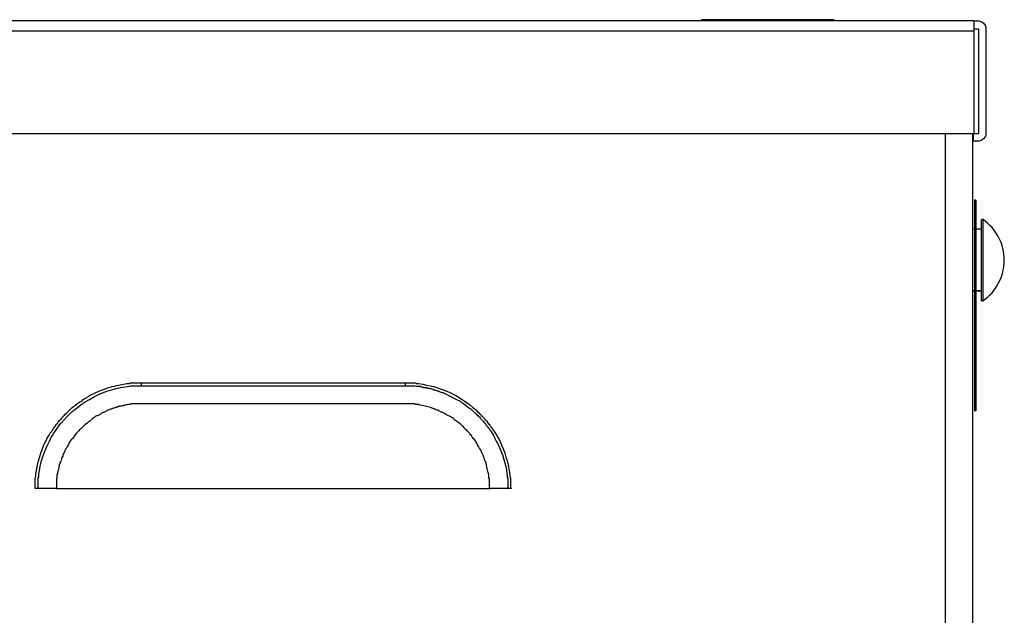
# Model space of a CAD drawing. Extents: x 0 to 4190, y 0 to 2777.
# Drawn here: x 2343 to 2462, y 1302 to 1374 of the extents above; entities that cross this region are included whole.
import ezdxf

# ---------------------------------------------------------------- set-up
doc = ezdxf.new("R2010")
doc.units = 0
doc.header["$LTSCALE"] = 0.1
doc.layers.get('0').update_dxf_attribs({"linetype": 'CONTINUOUS'})

msp = doc.modelspace()

# ---------------------------------------------------------------- linework, layer by layer
at = {"color": 2}
for p, q in [((2458.75, 1372.46), (2459.04, 1372.46)), ((2459.04, 1372.46), (2459.04, 1372.19))]:
    msp.add_line(p, q, dxfattribs=at)
for points in [[(2458.48, 1373.43), (2037.11, 1373.43)], [(2425.56, 1373.42), (2425.56, 1373.56)], [(2427.08, 1373.56), (2425.56, 1373.56)], [(2427.08, 1373.42), (2427.08, 1373.56)], [(2440.08, 1373.56), (2427.08, 1373.56)], [(2440.08, 1373.42), (2440.08, 1373.56)], [(2441.61, 1373.42), (2441.61, 1373.56), (2440.08, 1373.56)], [(2458.48, 1373.43), (2458.48, 1372.19)], [(2458.48, 1372.46), (2458.75, 1372.46)], [(2458.48, 1372.19), (2037.11, 1372.19)], [(2458.48, 1372.19), (2458.48, 1359.77)], [(2459.04, 1372.19), (2459.04, 1359.76), (2458.48, 1359.76)], [(2458.48, 1359.76), (2093.21, 1359.76)], [(2455.02, 1359.76), (2455.02, 1223.14), (2266.51, 1223.14)], [(2458.32, 1359.76), (2458.32, 1223.13), (2455, 1223.13), (2455, 1219.81)], [(2458.41, 1358.87), (2458.41, 1359.76)], [(2458.41, 1358.86), (2458.34, 1358.86)], [(2458.69, 1351.75), (2458.55, 1351.75)], [(2458.55, 1351.75), (2458.55, 1348.44)], [(2458.69, 1351.75), (2458.69, 1348.44)], [(2459.38, 1339.6), (2459.38, 1349.41)], [(2459.38, 1339.6), (2459.59, 1339.6), (2459.59, 1349.4), (2459.38, 1349.4)], [(2458.56, 1348.25), (2458.36, 1348.25)], [(2458.69, 1348.44), (2458.55, 1348.44)], [(2458.55, 1348.44), (2458.55, 1329.59)], [(2458.69, 1348.44), (2458.69, 1329.59)], [(2459.39, 1348.25), (2458.7, 1348.25)], [(2458.35, 1340.84), (2458.55, 1340.84)], [(2458.35, 1340.77), (2458.55, 1340.77)], [(2458.36, 1340.79), (2458.56, 1340.79)], [(2458.69, 1340.84), (2459.39, 1340.84)], [(2458.69, 1340.77), (2459.39, 1340.77)], [(2458.7, 1340.79), (2459.39, 1340.79)], [(2357.87, 1329.66), (2389.77, 1329.66)], [(2357.87, 1329.66), (2357.87, 1329.31)], [(2389.77, 1329.66), (2389.77, 1329.31)], [(2357.89, 1329.31), (2389.78, 1329.31)], [(2458.69, 1329.59), (2458.55, 1329.59)], [(2458.69, 1329.59), (2458.69, 1326.27), (2458.55, 1326.27)], [(2458.55, 1329.59), (2458.55, 1326.27)], [(2389.78, 1327.11), (2357.89, 1327.11)], [(2345.43, 1316.88), (2345.07, 1316.88)], [(2347.65, 1316.89), (2345.44, 1316.89)], [(2347.65, 1316.89), (2400.03, 1316.89)]]:
    msp.add_lwpolyline(points, dxfattribs=at)
msp.add_lwpolyline([(2458.48, 1373.43), (2458.93, 1373.43, -0.414214), (2459.93, 1372.43), (2459.93, 1359.87, -0.414214), (2458.93, 1358.87), (2458.41, 1358.87)], format="xyb", dxfattribs=at)
msp.add_arc((2456.17, 1344.5), 5.97, 304.8779, 55.1221, dxfattribs=at)
for points, knots in [([(2345.07, 1316.88), (2345.07, 1316.88), (2345.07, 1318.19), (2345.07, 1318.19), (2345.07, 1318.19), (2345.15, 1318.33), (2345.15, 1318.33), (2345.15, 1318.33), (2345.15, 1318.61), (2345.15, 1318.61), (2345.39, 1319.92), (2345.59, 1320.81), (2346.11, 1322.06), (2346.11, 1322.06), (2346.19, 1322.26), (2346.19, 1322.26), (2346.19, 1322.26), (2346.25, 1322.4), (2346.25, 1322.4), (2346.25, 1322.4), (2346.33, 1322.54), (2346.33, 1322.54), (2346.55, 1323.13), (2346.71, 1323.11), (2346.95, 1323.65), (2346.95, 1323.65), (2347.01, 1323.72), (2347.01, 1323.72), (2347.01, 1323.72), (2347.09, 1323.86), (2347.09, 1323.86), (2347.09, 1323.86), (2347.22, 1324), (2347.22, 1324), (2347.22, 1324), (2347.29, 1324.13), (2347.29, 1324.13), (2347.29, 1324.13), (2347.36, 1324.27), (2347.36, 1324.27), (2347.36, 1324.27), (2347.5, 1324.41), (2347.5, 1324.41), (2347.5, 1324.41), (2347.63, 1324.68), (2347.63, 1324.68), (2347.63, 1324.68), (2347.77, 1324.75), (2347.77, 1324.75), (2347.77, 1324.75), (2347.84, 1324.89), (2347.84, 1324.89), (2347.84, 1324.89), (2347.91, 1325.03), (2347.91, 1325.03), (2347.91, 1325.03), (2348.05, 1325.17), (2348.05, 1325.17), (2348.05, 1325.17), (2348.12, 1325.23), (2348.12, 1325.23), (2348.12, 1325.23), (2348.26, 1325.37), (2348.26, 1325.37), (2348.26, 1325.37), (2348.33, 1325.51), (2348.33, 1325.51), (2348.33, 1325.51), (2348.46, 1325.58), (2348.46, 1325.58), (2348.46, 1325.58), (2348.6, 1325.72), (2348.6, 1325.72), (2348.6, 1325.72), (2348.67, 1325.86), (2348.67, 1325.86), (2349.01, 1326.09), (2349.25, 1326.42), (2349.57, 1326.69), (2349.57, 1326.69), (2349.71, 1326.82), (2349.71, 1326.82), (2349.71, 1326.82), (2349.99, 1326.97), (2349.99, 1326.97), (2349.99, 1326.97), (2350.06, 1327.1), (2350.06, 1327.1), (2350.06, 1327.1), (2350.33, 1327.24), (2350.33, 1327.24), (2350.33, 1327.24), (2350.47, 1327.38), (2350.47, 1327.38), (2350.47, 1327.38), (2350.75, 1327.51), (2350.75, 1327.51), (2350.75, 1327.51), (2350.89, 1327.65), (2350.89, 1327.65), (2350.89, 1327.65), (2351.03, 1327.72), (2351.03, 1327.72), (2351.03, 1327.72), (2351.09, 1327.79), (2351.09, 1327.79), (2351.09, 1327.79), (2351.23, 1327.86), (2351.23, 1327.86), (2351.23, 1327.86), (2351.51, 1328), (2351.51, 1328), (2351.51, 1328), (2351.65, 1328.14), (2351.65, 1328.14), (2353.26, 1328.95), (2354.45, 1329.29), (2356.15, 1329.59), (2356.15, 1329.59), (2356.42, 1329.59), (2356.42, 1329.59), (2356.42, 1329.59), (2356.56, 1329.66), (2356.56, 1329.66), (2356.56, 1329.66), (2357.87, 1329.66), (2357.87, 1329.66)], [0, 0, 0, 0, 1, 1, 1, 2, 2, 2, 3, 3, 3, 4, 4, 4, 5, 5, 5, 6, 6, 6, 7, 7, 7, 8, 8, 8, 9, 9, 9, 10, 10, 10, 11, 11, 11, 12, 12, 12, 13, 13, 13, 14, 14, 14, 15, 15, 15, 16, 16, 16, 17, 17, 17, 18, 18, 18, 19, 19, 19, 20, 20, 20, 21, 21, 21, 22, 22, 22, 23, 23, 23, 24, 24, 24, 25, 25, 25, 26, 26, 26, 27, 27, 27, 28, 28, 28, 29, 29, 29, 30, 30, 30, 31, 31, 31, 32, 32, 32, 33, 33, 33, 34, 34, 34, 35, 35, 35, 36, 36, 36, 37, 37, 37, 38, 38, 38, 39, 39, 39, 40, 40, 40, 41, 41, 41, 42, 42, 42, 42]), ([(2389.77, 1329.66), (2389.77, 1329.66), (2391.02, 1329.66), (2391.02, 1329.66), (2391.02, 1329.66), (2391.15, 1329.59), (2391.15, 1329.59), (2391.15, 1329.59), (2391.43, 1329.59), (2391.43, 1329.59), (2392.8, 1329.33), (2393.59, 1329.15), (2394.89, 1328.62), (2394.89, 1328.62), (2395.09, 1328.55), (2395.09, 1328.55), (2395.09, 1328.55), (2395.51, 1328.34), (2395.51, 1328.34), (2396.46, 1327.81), (2397.87, 1326.94), (2398.55, 1326.13), (2398.55, 1326.13), (2398.69, 1326.06), (2398.69, 1326.06), (2398.69, 1326.06), (2398.76, 1325.93), (2398.76, 1325.93), (2398.76, 1325.93), (2398.9, 1325.86), (2398.9, 1325.86), (2398.9, 1325.86), (2398.97, 1325.72), (2398.97, 1325.72), (2398.97, 1325.72), (2399.11, 1325.58), (2399.11, 1325.58), (2399.11, 1325.58), (2399.24, 1325.51), (2399.24, 1325.51), (2399.24, 1325.51), (2399.31, 1325.37), (2399.31, 1325.37), (2399.31, 1325.37), (2399.45, 1325.23), (2399.45, 1325.23), (2399.45, 1325.23), (2399.52, 1325.17), (2399.52, 1325.17), (2399.52, 1325.17), (2399.66, 1325.03), (2399.66, 1325.03), (2399.66, 1325.03), (2399.73, 1324.89), (2399.73, 1324.89), (2399.73, 1324.89), (2399.8, 1324.75), (2399.8, 1324.75), (2399.8, 1324.75), (2399.93, 1324.69), (2399.93, 1324.69), (2399.93, 1324.69), (2400, 1324.55), (2400, 1324.55), (2400, 1324.55), (2400.07, 1324.41), (2400.07, 1324.41), (2400.07, 1324.41), (2400.21, 1324.27), (2400.21, 1324.27), (2400.5, 1323.78), (2400.85, 1323.32), (2401.12, 1322.82), (2401.12, 1322.82), (2401.25, 1322.54), (2401.25, 1322.54), (2401.25, 1322.54), (2401.39, 1322.27), (2401.39, 1322.27), (2401.39, 1322.27), (2401.46, 1322.06), (2401.46, 1322.06), (2401.95, 1320.85), (2402.32, 1319.64), (2402.43, 1318.33), (2402.43, 1318.33), (2402.5, 1318.2), (2402.5, 1318.2), (2402.5, 1318.2), (2402.5, 1317.09), (2402.5, 1317.09), (2402.5, 1317.09), (2402.57, 1316.89), (2402.57, 1316.89), (2402.57, 1316.89), (2402.22, 1316.89), (2402.22, 1316.89)], [0, 0, 0, 0, 1, 1, 1, 2, 2, 2, 3, 3, 3, 4, 4, 4, 5, 5, 5, 6, 6, 6, 7, 7, 7, 8, 8, 8, 9, 9, 9, 10, 10, 10, 11, 11, 11, 12, 12, 12, 13, 13, 13, 14, 14, 14, 15, 15, 15, 16, 16, 16, 17, 17, 17, 18, 18, 18, 19, 19, 19, 20, 20, 20, 21, 21, 21, 22, 22, 22, 23, 23, 23, 24, 24, 24, 25, 25, 25, 26, 26, 26, 27, 27, 27, 28, 28, 28, 29, 29, 29, 30, 30, 30, 31, 31, 31, 32, 32, 32, 32]), ([(2345.44, 1316.89), (2345.44, 1316.89), (2345.44, 1318.13), (2345.44, 1318.13), (2345.44, 1318.13), (2345.51, 1318.27), (2345.51, 1318.27), (2345.51, 1318.27), (2345.51, 1318.75), (2345.51, 1318.75), (2345.51, 1318.75), (2345.58, 1318.89), (2345.58, 1318.89), (2345.67, 1319.42), (2345.7, 1319.75), (2345.85, 1320.27), (2345.85, 1320.27), (2345.93, 1320.41), (2345.93, 1320.41), (2345.93, 1320.41), (2345.93, 1320.55), (2345.93, 1320.55), (2346.11, 1320.95), (2346.21, 1321.39), (2346.41, 1321.79), (2346.41, 1321.79), (2346.55, 1322.06), (2346.55, 1322.06), (2346.55, 1322.06), (2346.61, 1322.2), (2346.61, 1322.2), (2347.17, 1323.45), (2347.47, 1323.77), (2348.21, 1324.83), (2348.21, 1324.83), (2348.35, 1324.89), (2348.35, 1324.89), (2348.35, 1324.89), (2348.41, 1325.03), (2348.41, 1325.03), (2348.41, 1325.03), (2348.55, 1325.17), (2348.55, 1325.17), (2350.43, 1327.35), (2353.6, 1329.05), (2356.51, 1329.25), (2356.51, 1329.25), (2356.65, 1329.31), (2356.65, 1329.31), (2356.65, 1329.31), (2357.89, 1329.31), (2357.89, 1329.31)], [0, 0, 0, 0, 1, 1, 1, 2, 2, 2, 3, 3, 3, 4, 4, 4, 5, 5, 5, 6, 6, 6, 7, 7, 7, 8, 8, 8, 9, 9, 9, 10, 10, 10, 11, 11, 11, 12, 12, 12, 13, 13, 13, 14, 14, 14, 15, 15, 15, 16, 16, 16, 17, 17, 17, 17]), ([(2389.78, 1329.32), (2389.78, 1329.32), (2390.96, 1329.32), (2390.96, 1329.32), (2390.96, 1329.32), (2391.1, 1329.25), (2391.1, 1329.25), (2391.1, 1329.25), (2391.59, 1329.25), (2391.59, 1329.25), (2391.59, 1329.25), (2391.71, 1329.18), (2391.71, 1329.18), (2391.71, 1329.18), (2391.85, 1329.18), (2391.85, 1329.18), (2391.85, 1329.18), (2391.99, 1329.11), (2391.99, 1329.11), (2391.99, 1329.11), (2392.34, 1329.11), (2392.34, 1329.11), (2392.34, 1329.11), (2392.48, 1329.04), (2392.48, 1329.04), (2392.48, 1329.04), (2392.62, 1329.04), (2392.62, 1329.04), (2392.62, 1329.04), (2392.76, 1328.97), (2392.76, 1328.97), (2392.76, 1328.97), (2392.9, 1328.97), (2392.9, 1328.97), (2392.9, 1328.97), (2393.1, 1328.9), (2393.1, 1328.9), (2393.1, 1328.9), (2393.24, 1328.83), (2393.24, 1328.83), (2393.24, 1328.83), (2393.38, 1328.83), (2393.38, 1328.83), (2393.38, 1328.83), (2393.66, 1328.69), (2393.66, 1328.69), (2393.66, 1328.69), (2393.8, 1328.69), (2393.8, 1328.69), (2393.8, 1328.69), (2393.93, 1328.63), (2393.93, 1328.63), (2393.93, 1328.63), (2394.07, 1328.56), (2394.07, 1328.56), (2394.07, 1328.56), (2394.21, 1328.49), (2394.21, 1328.49), (2394.21, 1328.49), (2394.35, 1328.49), (2394.35, 1328.49), (2394.35, 1328.49), (2394.49, 1328.42), (2394.49, 1328.42), (2394.49, 1328.42), (2396.15, 1327.59), (2396.15, 1327.59), (2396.15, 1327.59), (2396.29, 1327.52), (2396.29, 1327.52), (2396.29, 1327.52), (2396.42, 1327.45), (2396.42, 1327.45), (2396.42, 1327.45), (2396.56, 1327.31), (2396.56, 1327.31), (2396.89, 1327.16), (2397.25, 1326.79), (2397.53, 1326.62), (2397.53, 1326.62), (2397.67, 1326.56), (2397.67, 1326.56), (2397.67, 1326.56), (2397.74, 1326.42), (2397.74, 1326.42), (2397.74, 1326.42), (2397.88, 1326.35), (2397.88, 1326.35), (2397.88, 1326.35), (2398.02, 1326.21), (2398.02, 1326.21), (2398.02, 1326.21), (2398.09, 1326.14), (2398.09, 1326.14), (2398.09, 1326.14), (2398.23, 1326), (2398.23, 1326), (2398.23, 1326), (2398.36, 1325.93), (2398.36, 1325.93), (2398.36, 1325.93), (2398.43, 1325.8), (2398.43, 1325.8), (2398.43, 1325.8), (2398.57, 1325.73), (2398.57, 1325.73), (2398.57, 1325.73), (2398.64, 1325.59), (2398.64, 1325.59), (2398.64, 1325.59), (2398.78, 1325.52), (2398.78, 1325.52), (2398.78, 1325.52), (2398.85, 1325.38), (2398.85, 1325.38), (2398.85, 1325.38), (2398.99, 1325.24), (2398.99, 1325.24), (2398.99, 1325.24), (2399.06, 1325.17), (2399.06, 1325.17), (2399.06, 1325.17), (2399.19, 1325.04), (2399.19, 1325.04), (2399.19, 1325.04), (2399.26, 1324.9), (2399.26, 1324.9), (2399.26, 1324.9), (2399.4, 1324.83), (2399.4, 1324.83), (2399.4, 1324.83), (2399.54, 1324.55), (2399.54, 1324.55), (2399.54, 1324.55), (2399.68, 1324.42), (2399.68, 1324.42), (2399.68, 1324.42), (2399.74, 1324.35), (2399.74, 1324.35), (2399.74, 1324.35), (2399.82, 1324.21), (2399.82, 1324.21), (2399.82, 1324.21), (2399.95, 1324.07), (2399.95, 1324.07), (2399.95, 1324.07), (2400.02, 1323.93), (2400.02, 1323.93), (2400.02, 1323.93), (2400.09, 1323.86), (2400.09, 1323.86), (2400.09, 1323.86), (2400.16, 1323.73), (2400.16, 1323.73), (2400.38, 1323.54), (2400.69, 1322.75), (2400.85, 1322.48), (2400.85, 1322.48), (2400.99, 1322.2), (2400.99, 1322.2), (2400.99, 1322.2), (2401.13, 1321.93), (2401.13, 1321.93), (2401.13, 1321.93), (2401.27, 1321.65), (2401.27, 1321.65), (2401.69, 1320.55), (2402.04, 1319.46), (2402.1, 1318.27), (2402.1, 1318.27), (2402.17, 1318.13), (2402.17, 1318.13), (2402.17, 1318.13), (2402.17, 1317.1), (2402.17, 1317.1), (2402.17, 1317.1), (2402.24, 1316.89), (2402.24, 1316.89), (2402.24, 1316.89), (2400.02, 1316.89), (2400.02, 1316.89)], [0, 0, 0, 0, 1, 1, 1, 2, 2, 2, 3, 3, 3, 4, 4, 4, 5, 5, 5, 6, 6, 6, 7, 7, 7, 8, 8, 8, 9, 9, 9, 10, 10, 10, 11, 11, 11, 12, 12, 12, 13, 13, 13, 14, 14, 14, 15, 15, 15, 16, 16, 16, 17, 17, 17, 18, 18, 18, 19, 19, 19, 20, 20, 20, 21, 21, 21, 22, 22, 22, 23, 23, 23, 24, 24, 24, 25, 25, 25, 26, 26, 26, 27, 27, 27, 28, 28, 28, 29, 29, 29, 30, 30, 30, 31, 31, 31, 32, 32, 32, 33, 33, 33, 34, 34, 34, 35, 35, 35, 36, 36, 36, 37, 37, 37, 38, 38, 38, 39, 39, 39, 40, 40, 40, 41, 41, 41, 42, 42, 42, 43, 43, 43, 44, 44, 44, 45, 45, 45, 46, 46, 46, 47, 47, 47, 48, 48, 48, 49, 49, 49, 50, 50, 50, 51, 51, 51, 52, 52, 52, 53, 53, 53, 54, 54, 54, 55, 55, 55, 56, 56, 56, 57, 57, 57, 58, 58, 58, 59, 59, 59, 60, 60, 60, 60]), ([(2357.89, 1327.11), (2357.89, 1327.11), (2356.71, 1327.11), (2356.71, 1327.11), (2356.71, 1327.11), (2356.57, 1327.04), (2356.57, 1327.04), (2356.57, 1327.04), (2356.23, 1327.04), (2356.23, 1327.04), (2356.23, 1327.04), (2356.09, 1326.97), (2356.09, 1326.97), (2356.09, 1326.97), (2355.89, 1326.97), (2355.89, 1326.97), (2355.89, 1326.97), (2355.75, 1326.9), (2355.75, 1326.9), (2355.75, 1326.9), (2355.61, 1326.9), (2355.61, 1326.9), (2355.61, 1326.9), (2355.47, 1326.83), (2355.47, 1326.83), (2355.47, 1326.83), (2355.27, 1326.83), (2355.27, 1326.83), (2355.27, 1326.83), (2355.13, 1326.76), (2355.13, 1326.76), (2355.13, 1326.76), (2354.99, 1326.76), (2354.99, 1326.76), (2354.99, 1326.76), (2354.91, 1326.69), (2354.91, 1326.69), (2354.91, 1326.69), (2354.78, 1326.69), (2354.78, 1326.69), (2354.78, 1326.69), (2354.5, 1326.56), (2354.5, 1326.56), (2354.5, 1326.56), (2354.43, 1326.56), (2354.43, 1326.56), (2354.43, 1326.56), (2354.3, 1326.48), (2354.3, 1326.48), (2354.3, 1326.48), (2354.16, 1326.48), (2354.16, 1326.48), (2354.16, 1326.48), (2354.09, 1326.42), (2354.09, 1326.42), (2354.09, 1326.42), (2353.95, 1326.35), (2353.95, 1326.35), (2353.95, 1326.35), (2353.81, 1326.35), (2353.81, 1326.35), (2353.81, 1326.35), (2353.74, 1326.28), (2353.74, 1326.28), (2353.74, 1326.28), (2353.47, 1326.14), (2353.47, 1326.14), (2353.47, 1326.14), (2353.39, 1326.14), (2353.39, 1326.14), (2353.39, 1326.14), (2353.11, 1326), (2353.11, 1326), (2353.11, 1326), (2353.04, 1325.94), (2353.04, 1325.94), (2353.04, 1325.94), (2352.9, 1325.86), (2352.9, 1325.86), (2352.9, 1325.86), (2352.84, 1325.8), (2352.84, 1325.8), (2352.84, 1325.8), (2352.56, 1325.66), (2352.56, 1325.66), (2352.56, 1325.66), (2352.49, 1325.66), (2352.49, 1325.66), (2352.49, 1325.66), (2352.35, 1325.59), (2352.35, 1325.59), (2352.35, 1325.59), (2352.29, 1325.52), (2352.29, 1325.52), (2352.29, 1325.52), (2352.15, 1325.45), (2352.15, 1325.45), (2352.15, 1325.45), (2352.08, 1325.38), (2352.08, 1325.38), (2352.08, 1325.38), (2351.95, 1325.31), (2351.95, 1325.31), (2351.95, 1325.31), (2351.87, 1325.17), (2351.87, 1325.17), (2351.87, 1325.17), (2351.73, 1325.11), (2351.73, 1325.11), (2351.73, 1325.11), (2351.67, 1325.04), (2351.67, 1325.04), (2351.67, 1325.04), (2351.53, 1324.96), (2351.53, 1324.96), (2351.38, 1324.83), (2350.77, 1324.36), (2350.7, 1324.2), (2350.7, 1324.2), (2350.63, 1324.14), (2350.63, 1324.14), (2350.63, 1324.14), (2350.56, 1324.07), (2350.56, 1324.07), (2350.56, 1324.07), (2350.42, 1324), (2350.42, 1324), (2350.42, 1324), (2350.35, 1323.86), (2350.35, 1323.86), (2350.35, 1323.86), (2350.29, 1323.79), (2350.29, 1323.79), (2350.29, 1323.79), (2350.21, 1323.72), (2350.21, 1323.72), (2350.04, 1323.58), (2349.69, 1323.09), (2349.59, 1322.89), (2349.59, 1322.89), (2349.45, 1322.83), (2349.45, 1322.83), (2349.45, 1322.83), (2349.38, 1322.69), (2349.38, 1322.69), (2349.06, 1322.32), (2349.12, 1322.15), (2348.83, 1321.72), (2348.83, 1321.72), (2348.76, 1321.65), (2348.76, 1321.65), (2348.76, 1321.65), (2348.69, 1321.51), (2348.69, 1321.51), (2348.69, 1321.51), (2348.62, 1321.38), (2348.62, 1321.38), (2348.62, 1321.38), (2348.62, 1321.31), (2348.62, 1321.31), (2348.62, 1321.31), (2348.55, 1321.17), (2348.55, 1321.17), (2348.55, 1321.17), (2348.48, 1321.03), (2348.48, 1321.03), (2348.48, 1321.03), (2348.41, 1320.96), (2348.41, 1320.96), (2348.41, 1320.96), (2348.41, 1320.82), (2348.41, 1320.82), (2348.41, 1320.82), (2348.35, 1320.69), (2348.35, 1320.69), (2348.35, 1320.69), (2348.27, 1320.61), (2348.27, 1320.61), (2348.27, 1320.61), (2348.27, 1320.47), (2348.27, 1320.47), (2348.27, 1320.47), (2348.21, 1320.34), (2348.21, 1320.34), (2348.21, 1320.34), (2348.21, 1320.27), (2348.21, 1320.27), (2348.21, 1320.27), (2348.14, 1320.13), (2348.14, 1320.13), (2348.14, 1320.13), (2348.07, 1319.99), (2348.07, 1319.99), (2348.07, 1319.99), (2348.07, 1319.86), (2348.07, 1319.86), (2348.07, 1319.86), (2348, 1319.78), (2348, 1319.78), (2348, 1319.78), (2348, 1319.65), (2348, 1319.65), (2348, 1319.65), (2347.93, 1319.51), (2347.93, 1319.51), (2347.93, 1319.51), (2347.93, 1319.3), (2347.93, 1319.3), (2347.93, 1319.3), (2347.86, 1319.17), (2347.86, 1319.17), (2347.86, 1319.17), (2347.86, 1319.03), (2347.86, 1319.03), (2347.86, 1319.03), (2347.79, 1318.89), (2347.79, 1318.89), (2347.79, 1318.89), (2347.79, 1318.68), (2347.79, 1318.68), (2347.79, 1318.68), (2347.72, 1318.54), (2347.72, 1318.54), (2347.72, 1318.54), (2347.72, 1318.2), (2347.72, 1318.2), (2347.72, 1318.2), (2347.65, 1318.06), (2347.65, 1318.06), (2347.65, 1318.06), (2347.65, 1316.89), (2347.65, 1316.89)], [0, 0, 0, 0, 1, 1, 1, 2, 2, 2, 3, 3, 3, 4, 4, 4, 5, 5, 5, 6, 6, 6, 7, 7, 7, 8, 8, 8, 9, 9, 9, 10, 10, 10, 11, 11, 11, 12, 12, 12, 13, 13, 13, 14, 14, 14, 15, 15, 15, 16, 16, 16, 17, 17, 17, 18, 18, 18, 19, 19, 19, 20, 20, 20, 21, 21, 21, 22, 22, 22, 23, 23, 23, 24, 24, 24, 25, 25, 25, 26, 26, 26, 27, 27, 27, 28, 28, 28, 29, 29, 29, 30, 30, 30, 31, 31, 31, 32, 32, 32, 33, 33, 33, 34, 34, 34, 35, 35, 35, 36, 36, 36, 37, 37, 37, 38, 38, 38, 39, 39, 39, 40, 40, 40, 41, 41, 41, 42, 42, 42, 43, 43, 43, 44, 44, 44, 45, 45, 45, 46, 46, 46, 47, 47, 47, 48, 48, 48, 49, 49, 49, 50, 50, 50, 51, 51, 51, 52, 52, 52, 53, 53, 53, 54, 54, 54, 55, 55, 55, 56, 56, 56, 57, 57, 57, 58, 58, 58, 59, 59, 59, 60, 60, 60, 61, 61, 61, 62, 62, 62, 63, 63, 63, 64, 64, 64, 65, 65, 65, 66, 66, 66, 67, 67, 67, 68, 68, 68, 69, 69, 69, 70, 70, 70, 71, 71, 71, 72, 72, 72, 73, 73, 73, 74, 74, 74, 75, 75, 75, 76, 76, 76, 77, 77, 77, 77]), ([(2400.02, 1316.89), (2400.02, 1316.89), (2399.95, 1317.03), (2399.95, 1317.03), (2399.95, 1317.03), (2399.95, 1318.06), (2399.95, 1318.06), (2399.95, 1318.06), (2399.88, 1318.2), (2399.88, 1318.2), (2399.88, 1318.2), (2399.88, 1318.54), (2399.88, 1318.54), (2399.78, 1318.93), (2399.67, 1319.4), (2399.6, 1319.79), (2399.6, 1319.79), (2399.54, 1319.86), (2399.54, 1319.86), (2399.54, 1319.86), (2399.54, 1320), (2399.54, 1320), (2399.54, 1320), (2399.4, 1320.28), (2399.4, 1320.28), (2399.4, 1320.28), (2399.4, 1320.34), (2399.4, 1320.34), (2399.4, 1320.34), (2399.33, 1320.48), (2399.33, 1320.48), (2399.33, 1320.48), (2399.33, 1320.62), (2399.33, 1320.62), (2399.33, 1320.62), (2399.26, 1320.69), (2399.26, 1320.69), (2399.26, 1320.69), (2399.19, 1320.83), (2399.19, 1320.83), (2399.19, 1320.83), (2399.19, 1320.96), (2399.19, 1320.96), (2399.19, 1320.96), (2399.12, 1321.03), (2399.12, 1321.03), (2399.12, 1321.03), (2398.99, 1321.31), (2398.99, 1321.31), (2398.99, 1321.31), (2398.99, 1321.38), (2398.99, 1321.38), (2398.99, 1321.38), (2398.91, 1321.51), (2398.91, 1321.51), (2398.91, 1321.51), (2398.85, 1321.65), (2398.85, 1321.65), (2398.85, 1321.65), (2398.77, 1321.72), (2398.77, 1321.72), (2398.5, 1322.13), (2398.53, 1322.23), (2398.29, 1322.62), (2398.29, 1322.62), (2398.22, 1322.69), (2398.22, 1322.69), (2398.22, 1322.69), (2398.15, 1322.83), (2398.15, 1322.83), (2398.15, 1322.83), (2398.01, 1322.9), (2398.01, 1322.9), (2398.01, 1322.9), (2397.95, 1323.04), (2397.95, 1323.04), (2397.95, 1323.04), (2397.87, 1323.11), (2397.87, 1323.11), (2397.87, 1323.11), (2397.81, 1323.25), (2397.81, 1323.25), (2397.81, 1323.25), (2397.67, 1323.38), (2397.67, 1323.38), (2397.67, 1323.38), (2397.6, 1323.52), (2397.6, 1323.52), (2397.6, 1323.52), (2397.53, 1323.59), (2397.53, 1323.59), (2397.53, 1323.59), (2397.39, 1323.73), (2397.39, 1323.73), (2397.39, 1323.73), (2397.25, 1323.86), (2397.25, 1323.86), (2397.25, 1323.86), (2397.18, 1324), (2397.18, 1324), (2397.18, 1324), (2397.04, 1324.07), (2397.04, 1324.07), (2397.04, 1324.07), (2396.98, 1324.14), (2396.98, 1324.14), (2396.98, 1324.14), (2396.91, 1324.21), (2396.91, 1324.21), (2396.91, 1324.21), (2396.84, 1324.35), (2396.84, 1324.35), (2396.84, 1324.35), (2396.7, 1324.42), (2396.7, 1324.42), (2396.44, 1324.72), (2396.17, 1324.87), (2395.87, 1325.11), (2395.87, 1325.11), (2395.74, 1325.17), (2395.74, 1325.17), (2395.74, 1325.17), (2395.67, 1325.31), (2395.67, 1325.31), (2395.24, 1325.63), (2395.02, 1325.64), (2394.69, 1325.86), (2394.69, 1325.86), (2394.55, 1325.93), (2394.55, 1325.93), (2394.55, 1325.93), (2394.48, 1326), (2394.48, 1326), (2394.48, 1326), (2394.34, 1326.07), (2394.34, 1326.07), (2394.34, 1326.07), (2394.21, 1326.14), (2394.21, 1326.14), (2394.21, 1326.14), (2394.14, 1326.14), (2394.14, 1326.14), (2394.14, 1326.14), (2393.86, 1326.28), (2393.86, 1326.28), (2393.86, 1326.28), (2393.8, 1326.35), (2393.8, 1326.35), (2393.8, 1326.35), (2393.66, 1326.35), (2393.66, 1326.35), (2393.66, 1326.35), (2393.52, 1326.42), (2393.52, 1326.42), (2393.52, 1326.42), (2393.45, 1326.48), (2393.45, 1326.48), (2393.45, 1326.48), (2393.31, 1326.48), (2393.31, 1326.48), (2393.31, 1326.48), (2393.17, 1326.56), (2393.17, 1326.56), (2393.17, 1326.56), (2393.1, 1326.56), (2393.1, 1326.56), (2393.1, 1326.56), (2392.83, 1326.69), (2392.83, 1326.69), (2392.5, 1326.75), (2391.85, 1326.96), (2391.51, 1326.97), (2391.51, 1326.97), (2391.37, 1327.04), (2391.37, 1327.04), (2391.37, 1327.04), (2391.03, 1327.04), (2391.03, 1327.04), (2391.03, 1327.04), (2390.89, 1327.11), (2390.89, 1327.11), (2390.89, 1327.11), (2389.78, 1327.11), (2389.78, 1327.11)], [0, 0, 0, 0, 1, 1, 1, 2, 2, 2, 3, 3, 3, 4, 4, 4, 5, 5, 5, 6, 6, 6, 7, 7, 7, 8, 8, 8, 9, 9, 9, 10, 10, 10, 11, 11, 11, 12, 12, 12, 13, 13, 13, 14, 14, 14, 15, 15, 15, 16, 16, 16, 17, 17, 17, 18, 18, 18, 19, 19, 19, 20, 20, 20, 21, 21, 21, 22, 22, 22, 23, 23, 23, 24, 24, 24, 25, 25, 25, 26, 26, 26, 27, 27, 27, 28, 28, 28, 29, 29, 29, 30, 30, 30, 31, 31, 31, 32, 32, 32, 33, 33, 33, 34, 34, 34, 35, 35, 35, 36, 36, 36, 37, 37, 37, 38, 38, 38, 39, 39, 39, 40, 40, 40, 41, 41, 41, 42, 42, 42, 43, 43, 43, 44, 44, 44, 45, 45, 45, 46, 46, 46, 47, 47, 47, 48, 48, 48, 49, 49, 49, 50, 50, 50, 51, 51, 51, 52, 52, 52, 53, 53, 53, 54, 54, 54, 55, 55, 55, 56, 56, 56, 57, 57, 57, 58, 58, 58, 59, 59, 59, 60, 60, 60, 61, 61, 61, 61])]:
    msp.add_open_spline(points, degree=3, knots=knots, dxfattribs=at)

doc.saveas('drawing.dxf')
